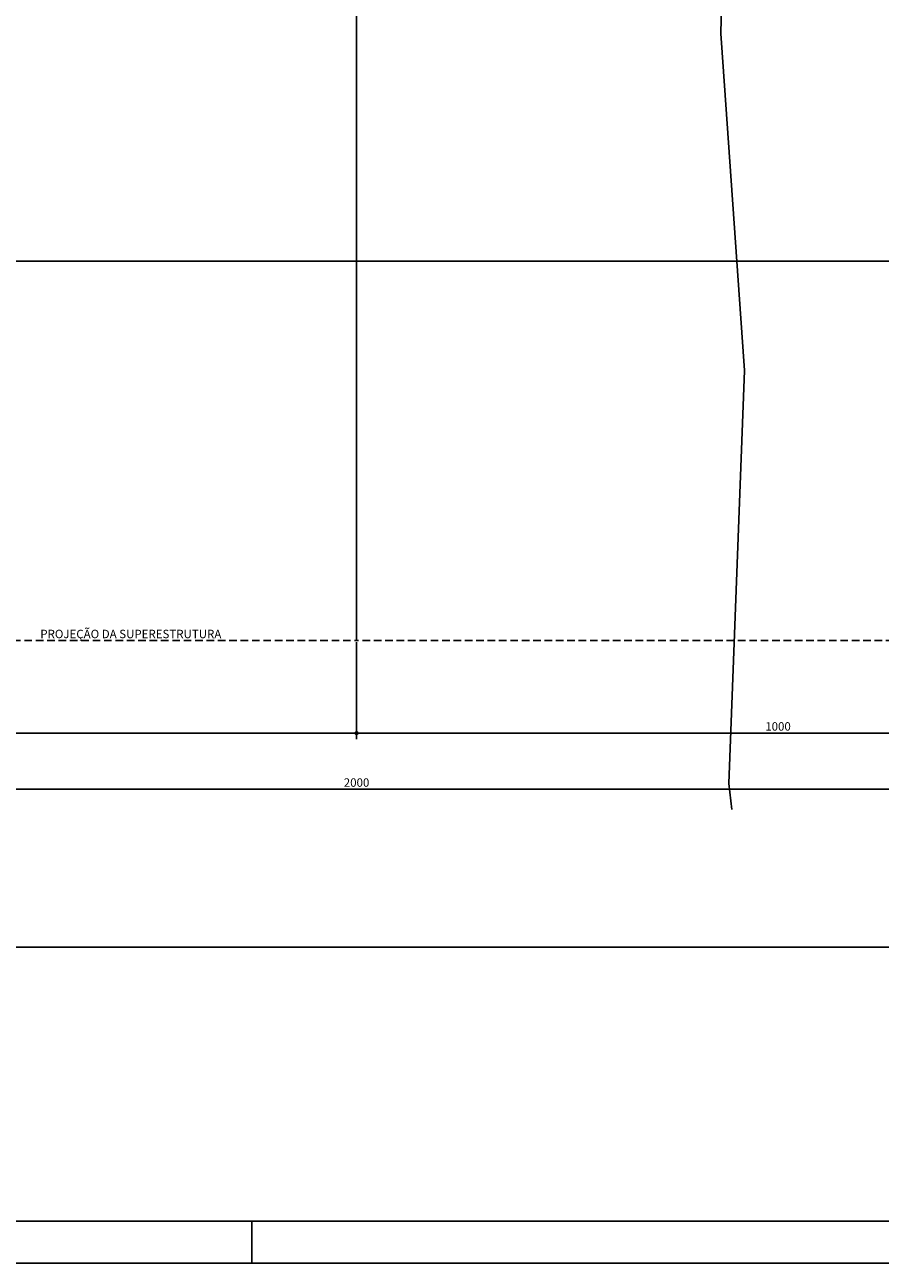
# Model space of a CAD drawing. Units: metres. Extents: x 2810 to 19016, y 0 to 2970.
# Drawn here: x 15047 to 16061, y 0 to 1469 of the extents above; entities that cross this region are included whole.
import ezdxf

# ---------------------------------------------------------------- set-up
doc = ezdxf.new("R2010")
doc.units = ezdxf.units.M
doc.header["$LTSCALE"] = 18
doc.header["$MEASUREMENT"] = 0
doc.linetypes.add('DASHED', pattern=[0.75, 0.5, -0.25])
doc.layers.get('Defpoints').update_dxf_attribs({"color": 255})
for name, color, linetype in [('01', 9, 'Continuous'), ('04', 32, 'Continuous'), ('05', 130, 'Continuous'), ('BDIM', 12, 'Continuous'), ('FORMATO', 255, 'Continuous'), ('TEXTO', 2, 'Continuous')]:
    doc.layers.add(name, color=color, linetype=linetype)
doc.styles.add('ROMANS', font='romans.shx')
doc.dimstyles.new('COTA50', dxfattribs={"dimtxt": 10, "dimasz": 5, "dimexe": 7, "dimexo": 2, "dimgap": 3, "dimtad": 1, "dimdec": 1, "dimzin": 12, "dimdsep": 46, "dimtxsty": 'ROMANS', "dimblk1": 'DOT', "dimblk2": 'DOT', "dimsah": 1, "dimcen": 0, "dimdle": 7, "dimclrd": 12, "dimclre": 12, "dimclrt": 7, "dimadec": 1, "dimazin": 0, "dimtfac": 1, "dimtdec": 1, "dimtix": 1, "dimtmove": 2, "dimatfit": 3, "dimfxl": 0, "dimtolj": 1, "dimtzin": 12, "dimarcsym": 0})

# ---------------------------------------------------------------- blocks, each defined once
blk = doc.blocks.new('_DOT')
at = {"color": 12, "linetype": 'ByBlock'}
blk.add_line((-0.5, 0), (-1, 0), dxfattribs=at)
at = {"color": 12, "linetype": 'ByBlock', "const_width": 0.5}
blk.add_lwpolyline([(-0.25, 0, 1), (0.25, 0, 1)], format="xyb", close=True, dxfattribs=at)
blk = doc.blocks.new('*D16')
at = {"layer": 'BDIM', "color": 12, "linetype": 'Continuous', "lineweight": -2}
for p, q in [((14440.1, 736.8), (14440.1, 621.8)), ((15440.1, 736.8), (15440.1, 621.8)), ((14445.1, 628.8), (15435.1, 628.8))]:
    blk.add_line(p, q, dxfattribs=at)
at = {"layer": 'Defpoints', "color": 0, "linetype": 'Continuous'}
for p in [(14440.1, 738.8), (15440.1, 738.8), (15440.1, 628.8)]:
    blk.add_point(p, dxfattribs=at)
at = {"layer": 'BDIM', "color": 12, "linetype": 'Continuous', "lineweight": -2, "xscale": 5, "yscale": 5, "zscale": 5, "rotation": 180}
blk.add_blockref('_DOT', (14440.1, 628.8), dxfattribs=at)
at = {"layer": 'BDIM', "color": 12, "linetype": 'Continuous', "lineweight": -2, "xscale": 5, "yscale": 5, "zscale": 5}
blk.add_blockref('_DOT', (15440.1, 628.8), dxfattribs=at)
at = {"layer": 'BDIM', "color": 7, "linetype": 'Continuous', "insert": (14940.1, 636.8), "char_height": 10, "attachment_point": 5, "style": 'ROMANS'}
blk.add_mtext('\\A1;1000', dxfattribs=at)
blk = doc.blocks.new('*D17')
at = {"layer": 'BDIM', "color": 12, "linetype": 'Continuous', "lineweight": -2}
for p, q in [((15440.1, 736.8), (15440.1, 621.8)), ((16440.1, 736.8), (16440.1, 621.8)), ((15445.1, 628.8), (16435.1, 628.8))]:
    blk.add_line(p, q, dxfattribs=at)
at = {"layer": 'Defpoints', "color": 0, "linetype": 'Continuous'}
for p in [(15440.1, 738.8), (16440.1, 738.8), (16440.1, 628.8)]:
    blk.add_point(p, dxfattribs=at)
at = {"layer": 'BDIM', "color": 12, "linetype": 'Continuous', "lineweight": -2, "xscale": 5, "yscale": 5, "zscale": 5, "rotation": 180}
blk.add_blockref('_DOT', (15440.1, 628.8), dxfattribs=at)
at = {"layer": 'BDIM', "color": 12, "linetype": 'Continuous', "lineweight": -2, "xscale": 5, "yscale": 5, "zscale": 5}
blk.add_blockref('_DOT', (16440.1, 628.8), dxfattribs=at)
at = {"layer": 'BDIM', "color": 7, "linetype": 'Continuous', "insert": (15940.1, 636.8), "char_height": 10, "attachment_point": 5, "style": 'ROMANS'}
blk.add_mtext('\\A1;1000', dxfattribs=at)
blk = doc.blocks.new('*D18')
at = {"layer": 'BDIM', "color": 12, "linetype": 'Continuous', "lineweight": -2}
for p, q in [((14440.1, 734.8), (14440.1, 555.2)), ((16440.1, 734.8), (16440.1, 555.2)), ((14445.1, 562.2), (16435.1, 562.2))]:
    blk.add_line(p, q, dxfattribs=at)
at = {"layer": 'Defpoints', "color": 0, "linetype": 'Continuous'}
for p in [(14440.1, 736.8), (16440.1, 736.8), (16440.1, 562.2)]:
    blk.add_point(p, dxfattribs=at)
at = {"layer": 'BDIM', "color": 12, "linetype": 'Continuous', "lineweight": -2, "xscale": 5, "yscale": 5, "zscale": 5, "rotation": 180}
blk.add_blockref('_DOT', (14440.1, 562.2), dxfattribs=at)
at = {"layer": 'BDIM', "color": 12, "linetype": 'Continuous', "lineweight": -2, "xscale": 5, "yscale": 5, "zscale": 5}
blk.add_blockref('_DOT', (16440.1, 562.2), dxfattribs=at)
at = {"layer": 'BDIM', "color": 7, "linetype": 'Continuous', "insert": (15440.1, 570.2), "char_height": 10, "attachment_point": 5, "style": 'ROMANS'}
blk.add_mtext('\\A1;2000', dxfattribs=at)

msp = doc.modelspace()

# ---------------------------------------------------------------- linework, layer by layer
at = {"layer": '01', "linetype": 'Continuous'}
msp.add_line((15440.08, 2538.8), (15440.08, 738.8), dxfattribs=at)
at = {"layer": '01', "linetype": 'DASHED'}
for p in [(14492.58, 738.8), (16387.58, 738.8)]:
    msp.add_line(p, (15440.08, 738.8), dxfattribs=at)
at = {"layer": '04', "linetype": 'Continuous'}
for p in [(13845.55, 1188.8), (17034.62, 1188.8)]:
    msp.add_line(p, (15440.08, 1188.8), dxfattribs=at)
at = {"layer": '05', "linetype": 'Continuous'}
msp.add_lwpolyline([(15861.52, 2748.87), (15862.86, 2662.11), (15853.45, 2370.67), (15881.68, 1862.99), (15872.27, 1458.73), (15900.49, 1059.17), (15881.68, 569), (15885.14, 538.32)], dxfattribs=at)
at = {"layer": 'FORMATO'}
msp.add_line((15315.77, 50), (15315.77, 0), dxfattribs=at)
msp.add_lwpolyline([(13515.77, 2970), (19015.77, 2970), (19015.77, 0), (13515.77, 0)], close=True, dxfattribs=at)
at = {"layer": 'FORMATO', "const_width": 2}
msp.add_lwpolyline([(13640.77, 2920), (13640.77, 50), (18965.77, 50), (18965.77, 2920)], close=True, dxfattribs=at)
at = {"layer": 'FORMATO'}
msp.add_lwpolyline([(16669.83, 375), (13640.77, 375)], dxfattribs=at)

# ---------------------------------------------------------------- texts
at = {"layer": 'TEXTO', "style": 'ROMANS'}
msp.add_text('PROJEÇÃO DA SUPERESTRUTURA', height=10, dxfattribs=at).set_placement((15064.91, 741.45))

# ---------------------------------------------------------------- dimensions: what is measured, and where the dimension line sits
at = {"layer": 'BDIM', "linetype": 'Continuous'}
for base, p1, p2, picture, middle in [((15440.08, 628.75), (14440.08, 738.8), (15440.08, 738.8), '*D16', (14940.08, 636.75)), ((16440.08, 562.25), (14440.08, 736.8), (16440.08, 736.8), '*D18', (15440.08, 570.25)), ((16440.08, 628.75), (15440.08, 738.8), (16440.08, 738.8), '*D17', (15940.08, 636.75))]:
    dim = msp.add_linear_dim(base=base, p1=p1, p2=p2, dimstyle='COTA50', dxfattribs=at)
    dim.commit()
    dim.dimension.update_dxf_attribs({"geometry": picture, "text_midpoint": middle})

doc.saveas('drawing.dxf')
